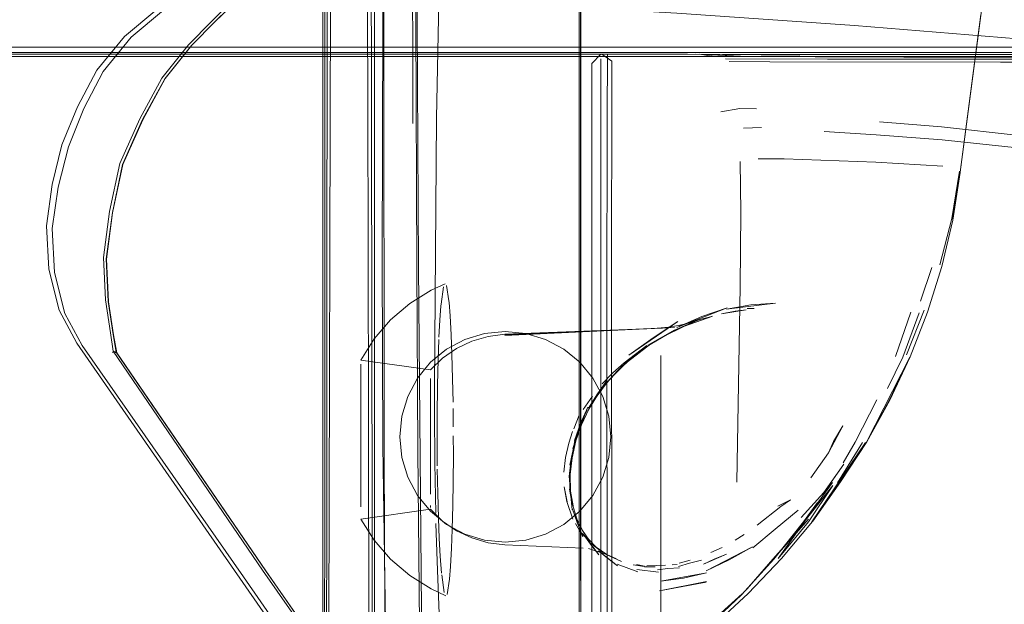
# Model space of a CAD drawing. Units: metres. Extents: x 1.82 to 5.92, y -3.64 to -0.88.
# Drawn here: x 2.85 to 2.95, y -2.32 to -2.26 of the extents above; entities that cross this region are included whole.
import ezdxf

# ---------------------------------------------------------------- set-up
doc = ezdxf.new("R2010")
doc.units = ezdxf.units.M
doc.header["$MEASUREMENT"] = 0

# ---------------------------------------------------------------- blocks, each defined once
blk = doc.blocks.new('7d13a7c6-7f8f-4029-8bda-6d137af31ee6')
at = {"color": 18, "lineweight": 9, "true_color": 0x000000}
for p, q in [((2.870304, -2.265719), (2.87253, -2.263463)), ((2.862884, -2.294726), (2.86317, -2.294811)), ((2.86278, -2.294804), (2.863206, -2.294865)), ((2.919392, -2.3758), (2.877354, -2.315569))]:
    blk.add_line(p, q, dxfattribs=at)
for points in [[(2.861929, -2.268185), (2.864582, -2.26494), (2.867652, -2.262369), (2.870753, -2.260877), (2.896045, -2.252102), (2.965691, -2.227682), (3.04472, -2.200109), (3.098164, -2.181874), (3.140425, -2.167772)], [(2.867489, -2.268811), (2.870002, -2.265671), (2.872229, -2.26341), (2.873465, -2.262172), (2.897128, -2.253677), (3.045933, -2.202228), (3.098964, -2.18359), (3.129189, -2.172825)], [(2.867811, -2.268865), (2.870346, -2.265697), (2.872584, -2.263433), (2.873808, -2.26225), (2.897365, -2.253822)], [(2.87253, -2.263463), (2.873747, -2.262272)], [(2.870304, -2.265719), (2.86778, -2.268874), (2.86567, -2.272762), (2.863767, -2.277018)], [(2.861953, -2.285843), (2.862535, -2.281475), (2.863501, -2.276931), (2.865391, -2.272687), (2.867489, -2.268811)], [(2.863206, -2.294865), (2.862912, -2.293188), (2.862433, -2.290042), (2.862245, -2.285989), (2.862824, -2.281592), (2.863787, -2.277024), (2.865694, -2.272763), (2.867811, -2.268865)], [(3.016177, -2.518432), (2.997308, -2.49205), (2.964806, -2.445936), (2.859421, -2.29396), (2.857751, -2.290826), (2.856779, -2.286953), (2.856543, -2.282825), (2.85708, -2.278928), (2.858003, -2.275145), (2.85948, -2.271543)], [(2.863767, -2.277018), (2.862804, -2.281578), (2.862225, -2.285964)], [(2.861953, -2.285843), (2.86214, -2.289861), (2.862611, -2.292998), (2.862884, -2.294726), (2.877033, -2.315502), (2.919133, -2.375787)], [(2.862225, -2.285964), (2.862412, -2.289999), (2.862886, -2.293132), (2.86317, -2.294811)], [(2.859928, -2.29418), (2.87523, -2.31614), (2.964938, -2.44556), (2.997453, -2.491713), (3.025404, -2.530826)], [(3.023899, -2.526681), (3.017334, -2.517216), (2.999222, -2.490738), (2.967311, -2.444502), (2.877309, -2.315524), (2.86317, -2.294811)], [(2.877309, -2.315524), (2.863206, -2.294865), (2.877354, -2.315569)]]:
    blk.add_lwpolyline(points, dxfattribs=at)
blk = doc.blocks.new('0131e938-2d6e-476e-a910-be2ba58f022c')
at = {"color": 18, "lineweight": 9, "true_color": 0x000000}
for points in [[(2.870213, -2.260757), (2.867019, -2.262311), (2.863956, -2.264874), (2.861338, -2.268075), (2.85948, -2.271543)], [(2.861929, -2.268185), (2.860082, -2.271701), (2.858638, -2.275352), (2.85766, -2.279154)], [(2.85766, -2.279154), (2.857087, -2.283083), (2.857324, -2.287267), (2.858296, -2.291151), (2.859928, -2.29418)]]:
    blk.add_lwpolyline(points, dxfattribs=at)
blk = doc.blocks.new('0b4b17c2-e73f-4fb9-9a84-93326c597031')
at = {"color": 18, "lineweight": 9, "true_color": 0x000000}
blk.add_line((2.88854, -2.238806), (2.88854, -2.263335), dxfattribs=at)
blk.add_lwpolyline([(2.889888, -2.396019), (2.889333, -2.374557), (2.888892, -2.350474), (2.88866, -2.326457), (2.888572, -2.304613), (2.88854, -2.263335)], dxfattribs=at)
blk = doc.blocks.new('633c7cba-0fb0-45b1-aeaa-f60417d4d8ff')
at = {"color": 18, "lineweight": 9, "true_color": 0x000000}
for points in [[(2.893348, -2.300465), (2.893348, -2.298105), (2.893542, -2.272625)], [(2.893348, -2.300465), (2.893381, -2.30533), (2.893462, -2.310094)]]:
    blk.add_lwpolyline(points, dxfattribs=at)
blk = doc.blocks.new('59bcd1ea-24e6-4d03-bb6d-9d0c49ac2b03')
at = {"color": 18, "lineweight": 9, "true_color": 0x000000}
for p, q in [((2.887048, -2.283875), (2.886871, -2.217686)), ((2.887048, -2.283875), (2.886871, -2.217686)), ((2.883221, -2.36722), (2.883539, -2.238896)), ((2.883221, -2.36722), (2.883539, -2.238896)), ((2.887293, -2.401775), (2.887048, -2.283875)), ((2.887293, -2.401775), (2.887048, -2.283875)), ((2.939429, -2.28998), (2.94051, -2.286786)), ((2.89472, -2.2901), (2.894705, -2.289952)), ((2.893953, -2.290409), (2.893968, -2.290253)), ((2.916323, -2.292467), (2.921095, -2.290625)), ((2.923657, -2.290681), (2.922992, -2.290686)), ((2.93704, -2.295239), (2.938506, -2.291026)), ((2.938103, -2.295063), (2.939762, -2.290828)), ((2.911768, -2.295106), (2.916428, -2.291894)), ((2.919653, -2.29142), (2.917034, -2.292347)), ((2.919704, -2.291401), (2.918218, -2.291927)), ((2.914963, -2.292534), (2.916086, -2.29248)), ((2.911772, -2.29554), (2.909711, -2.29767)), ((2.886344, -2.295963), (2.886344, -2.297449)), ((2.886344, -2.297221), (2.886344, -2.295965)), ((2.886344, -2.297221), (2.886344, -2.298127)), ((2.886344, -2.297449), (2.886344, -2.299493)), ((2.909712, -2.297466), (2.907939, -2.300123)), ((2.886344, -2.298127), (2.886344, -2.29958)), ((2.892955, -2.30064), (2.892955, -2.297917)), ((2.892955, -2.298741), (2.892955, -2.301071)), ((2.886344, -2.301546), (2.886344, -2.299493)), ((2.886344, -2.301624), (2.886344, -2.29958)), ((2.907118, -2.301714), (2.907816, -2.300306)), ((2.892955, -2.30064), (2.892955, -2.304024)), ((2.892955, -2.301071), (2.892955, -2.305574)), ((2.886344, -2.301546), (2.886344, -2.304153)), ((2.886344, -2.301624), (2.886344, -2.30293)), ((2.886344, -2.30293), (2.886344, -2.305518)), ((2.892955, -2.305143), (2.892955, -2.304024)), ((2.906383, -2.304834), (2.906737, -2.303239)), ((2.931546, -2.307222), (2.933938, -2.303378)), ((2.886344, -2.30459), (2.886344, -2.304153)), ((2.886344, -2.306634), (2.886344, -2.30459)), ((2.906322, -2.304779), (2.906184, -2.30554)), ((2.886344, -2.306721), (2.886344, -2.305518)), ((2.892955, -2.305143), (2.892955, -2.308002)), ((2.892955, -2.308297), (2.892955, -2.305574)), ((2.886344, -2.30869), (2.886344, -2.306634)), ((2.886344, -2.306721), (2.886344, -2.309026)), ((2.886344, -2.309478), (2.886344, -2.30869)), ((2.930245, -2.308139), (2.928124, -2.310506)), ((2.892955, -2.309369), (2.892955, -2.30955)), ((2.907409, -2.312333), (2.906423, -2.309706)), ((2.92272, -2.312096), (2.92186, -2.312642)), ((2.908115, -2.312901), (2.908378, -2.313102)), ((2.909249, -2.313765), (2.908378, -2.313102)), ((2.920627, -2.31333), (2.919544, -2.313822)), ((2.910586, -2.314432), (2.90968, -2.314011)), ((2.894769, -2.316355), (2.894863, -2.315155)), ((2.91263, -2.315656), (2.910666, -2.314926)), ((2.913265, -2.315105), (2.91249, -2.314948)), ((2.914256, -2.315165), (2.913256, -2.315182)), ((2.915869, -2.314995), (2.916356, -2.314957)), ((2.916539, -2.31482), (2.917589, -2.314547))]:
    blk.add_line(p, q, dxfattribs=at)
for points in [[(2.966545, -2.134916), (2.963297, -2.151591), (2.960039, -2.169105), (2.95899, -2.174925), (2.955672, -2.193997), (2.954034, -2.203813), (2.950642, -2.225092), (2.947343, -2.247251), (2.945157, -2.262896), (2.94318, -2.277756), (2.945131, -2.262798), (2.943185, -2.277738), (2.942459, -2.282195), (2.943185, -2.277738), (2.942486, -2.282241), (2.943174, -2.277776), (2.942483, -2.282284)], [(2.887638, -2.200699), (2.887666, -2.443229), (2.887265, -2.216656)], [(2.887638, -2.200699), (2.887666, -2.443229), (2.887265, -2.216656)], [(2.895541, -2.203941), (2.894785, -2.221983), (2.894022, -2.247247), (2.893542, -2.272625)], [(2.885232, -2.213458), (2.887234, -2.213458), (2.887247, -2.215375), (2.887265, -2.216656), (2.887666, -2.443229)], [(2.885232, -2.213458), (2.887234, -2.213458), (2.887247, -2.215375), (2.887265, -2.216656), (2.887666, -2.443229)], [(2.89117, -2.227756), (2.891355, -2.240455), (2.891502, -2.253605), (2.891572, -2.263389), (2.891656, -2.286667)], [(2.888384, -2.240455), (2.888434, -2.254188), (2.888439, -2.263396), (2.888382, -2.286172)], [(2.8913, -2.273119), (2.891262, -2.253612), (2.891187, -2.240472)], [(2.89156, -2.25359), (2.891711, -2.263389), (2.89183, -2.286667)], [(2.943116, -2.277638), (2.9424, -2.282145), (2.941254, -2.286528)], [(2.942483, -2.282284), (2.941453, -2.286693), (2.940098, -2.291015), (2.938441, -2.29526)], [(2.888382, -2.286172), (2.888455, -2.303738), (2.889102, -2.347554), (2.889319, -2.37033)], [(2.892522, -2.390605), (2.892408, -2.370096), (2.89177, -2.304173), (2.891656, -2.286667)], [(2.892718, -2.407421), (2.892672, -2.390653), (2.892558, -2.370116), (2.89183, -2.286667)], [(2.894338, -2.288325), (2.893013, -2.28895), (2.890992, -2.290212)], [(2.8942, -2.288618), (2.893968, -2.290253)], [(2.894321, -2.288358)], [(2.894321, -2.288358)], [(2.894477, -2.288505), (2.894705, -2.289952)], [(2.895058, -2.297355), (2.894992, -2.295), (2.894919, -2.293165), (2.894819, -2.291359), (2.89472, -2.2901)], [(2.890992, -2.290212), (2.889181, -2.29176), (2.88762, -2.29356), (2.886344, -2.295572)], [(2.893761, -2.293397), (2.89385, -2.291772), (2.893953, -2.290409)], [(2.921095, -2.290625), (2.918676, -2.291447), (2.916323, -2.292467)], [(2.911768, -2.295106), (2.914062, -2.29345), (2.916428, -2.291894)], [(2.917202, -2.29224), (2.918468, -2.291705), (2.916104, -2.292743), (2.913789, -2.294082)], [(2.919653, -2.29142), (2.918637, -2.291702), (2.917602, -2.292003)], [(2.936281, -2.298273), (2.937758, -2.295281), (2.939294, -2.291078)], [(2.914963, -2.292534), (2.900026, -2.293119), (2.89843, -2.293319), (2.896885, -2.293771), (2.895434, -2.294465), (2.894112, -2.295383), (2.892955, -2.2965), (2.886344, -2.295572)], [(2.898094, -2.293035), (2.900046, -2.292843), (2.901997, -2.293035), (2.903874, -2.293604), (2.905603, -2.294528), (2.907119, -2.295772)], [(2.916086, -2.29248), (2.900026, -2.29323), (2.915339, -2.292515), (2.900026, -2.293157), (2.914963, -2.292534)], [(2.915004, -2.293355), (2.913572, -2.294157), (2.9159, -2.292834), (2.917118, -2.292279), (2.915985, -2.292808), (2.917202, -2.29224), (2.916025, -2.29279)], [(2.916065, -2.292769), (2.913751, -2.294101), (2.916104, -2.292743), (2.917202, -2.29224)], [(2.915532, -2.292431), (2.914108, -2.292575)], [(2.915004, -2.293355), (2.917034, -2.292347)], [(2.917602, -2.292003), (2.916555, -2.292277), (2.917554, -2.29203), (2.916468, -2.292274), (2.915384, -2.292473)], [(2.898094, -2.293035), (2.896217, -2.293604), (2.894488, -2.294528), (2.892972, -2.295772), (2.891728, -2.297287), (2.890803, -2.299016), (2.890234, -2.300892), (2.890042, -2.302843), (2.890234, -2.304794)], [(2.893679, -2.295553), (2.893751, -2.29363)], [(2.90925, -2.297817), (2.910266, -2.296771), (2.911326, -2.29582), (2.913482, -2.294183)], [(2.913825, -2.29406), (2.911595, -2.295748), (2.913859, -2.294034), (2.911629, -2.29573), (2.913891, -2.294005), (2.91166, -2.295708), (2.91063, -2.296678)], [(2.886344, -2.295572)], [(2.89362, -2.297922), (2.893679, -2.295553)], [(2.911772, -2.29554), (2.910696, -2.296591), (2.909711, -2.29767)], [(2.92919, -2.310868), (2.934328, -2.303337), (2.931854, -2.30711), (2.929202, -2.310842), (2.934328, -2.303337), (2.936517, -2.299363), (2.938441, -2.29526)], [(2.934311, -2.303358), (2.93645, -2.299398), (2.938411, -2.295281), (2.934311, -2.303358), (2.936517, -2.299363), (2.938411, -2.295281)], [(2.886344, -2.295963)], [(2.892955, -2.296573)], [(2.909288, -2.30667), (2.909857, -2.304794), (2.910049, -2.302843), (2.909857, -2.300892), (2.909288, -2.299016), (2.908363, -2.297287), (2.907119, -2.295772)], [(2.910656, -2.296653), (2.909659, -2.297753), (2.908754, -2.298949), (2.909697, -2.297701)], [(2.892955, -2.296952)], [(2.892955, -2.298741), (2.892955, -2.297307)], [(2.895058, -2.297355), (2.895098, -2.299558)], [(2.907939, -2.300123), (2.908786, -2.298773), (2.909712, -2.297466)], [(2.893581, -2.303287), (2.893584, -2.300934), (2.89362, -2.297922)], [(2.909697, -2.297701), (2.908771, -2.298928), (2.907947, -2.300267), (2.908784, -2.298903)], [(2.908784, -2.298903), (2.907965, -2.30023), (2.907266, -2.301704), (2.907965, -2.30023), (2.907266, -2.301704), (2.906737, -2.30324), (2.906382, -2.304845)], [(2.907448, -2.300241), (2.908316, -2.298987)], [(2.935272, -2.299352), (2.933224, -2.303348), (2.932099, -2.305298)], [(2.895104, -2.300146), (2.895122, -2.301885)], [(2.906393, -2.309757), (2.906232, -2.3081), (2.906116, -2.306571), (2.906361, -2.304865), (2.906644, -2.303208), (2.907867, -2.300018)], [(2.907867, -2.300018), (2.907189, -2.301584), (2.906609, -2.303197)], [(2.906539, -2.302088), (2.907057, -2.300793)], [(2.906539, -2.302088), (2.907057, -2.300793)], [(2.894957, -2.313415), (2.895022, -2.311625), (2.895079, -2.309316), (2.895111, -2.307137), (2.895128, -2.304517), (2.895124, -2.302751)], [(2.906072, -2.303437), (2.906435, -2.302352)], [(2.906896, -2.302463), (2.906448, -2.303987)], [(2.893581, -2.303287), (2.8936, -2.305601)], [(2.90576, -2.304819), (2.906072, -2.303437)], [(2.906006, -2.303852)], [(2.906393, -2.309757), (2.906116, -2.306571), (2.906644, -2.303208)], [(2.906678, -2.303227), (2.906322, -2.304779), (2.906155, -2.306334), (2.906188, -2.307845), (2.906155, -2.306334)], [(2.890234, -2.304794), (2.890803, -2.30667), (2.891728, -2.308399), (2.892972, -2.309914), (2.894488, -2.311158), (2.896217, -2.312082), (2.898094, -2.312651), (2.900046, -2.312843)], [(2.905592, -2.306197), (2.90576, -2.304819)], [(2.906382, -2.304845), (2.906217, -2.306432), (2.906252, -2.307986), (2.906475, -2.309405)], [(2.930715, -2.304377), (2.929015, -2.306729)], [(2.893718, -2.310569), (2.893647, -2.308181), (2.893604, -2.305908)], [(2.930141, -2.308323), (2.93216, -2.30543), (2.930245, -2.308139)], [(2.900046, -2.312843), (2.901997, -2.312651), (2.903874, -2.312082), (2.905603, -2.311158), (2.907119, -2.309914), (2.908363, -2.308399), (2.909288, -2.30667)], [(2.905649, -2.307586), (2.90593, -2.308999), (2.905649, -2.307586), (2.905882, -2.308973)], [(2.931091, -2.307187), (2.928422, -2.310832), (2.931126, -2.307465), (2.928513, -2.310754), (2.925922, -2.314375), (2.9288, -2.310907), (2.931126, -2.307465)], [(2.892955, -2.308297)], [(2.886344, -2.309478)], [(2.886344, -2.310643), (2.892955, -2.309714), (2.894112, -2.310832), (2.895434, -2.311749), (2.896885, -2.312443), (2.89843, -2.312896)], [(2.892955, -2.309371)], [(2.892955, -2.30955)], [(2.906473, -2.310672), (2.905882, -2.308973)], [(2.906423, -2.309706), (2.906876, -2.310972), (2.907409, -2.312333)], [(2.906846, -2.310627), (2.906461, -2.309359)], [(2.923936, -2.311221), (2.926167, -2.309454)], [(2.929652, -2.309087), (2.928332, -2.310922), (2.925506, -2.314465)], [(2.925891, -2.309434), (2.927082, -2.308837), (2.926167, -2.309454)], [(2.894412, -2.317919), (2.893013, -2.317265), (2.890992, -2.316002), (2.889181, -2.314454), (2.88762, -2.312654), (2.886344, -2.310643)], [(2.893718, -2.310569), (2.8938, -2.312505), (2.893895, -2.314179)], [(2.906445, -2.309787)], [(2.906846, -2.310627), (2.907379, -2.31174), (2.908001, -2.312634)], [(2.927819, -2.309799), (2.925643, -2.311596), (2.923523, -2.313363)], [(2.893827, -2.32042), (2.893618, -2.315538), (2.893484, -2.311053)], [(2.90667, -2.310859)], [(2.906704, -2.311056)], [(2.906704, -2.311056), (2.907202, -2.311964)], [(2.92919, -2.310868), (2.926245, -2.314398), (2.923099, -2.317718), (2.919643, -2.320888), (2.91615, -2.323715), (2.912275, -2.326438)], [(2.90716, -2.311814)], [(2.907318, -2.311994), (2.90803, -2.312804), (2.907318, -2.311994)], [(2.894863, -2.315155), (2.894957, -2.313415)], [(2.89843, -2.312896), (2.900026, -2.313095), (2.907442, -2.313415)], [(2.907854, -2.313439)], [(2.909566, -2.313986), (2.907931, -2.313431)], [(2.907963, -2.312584), (2.908667, -2.31332), (2.90968, -2.314011)], [(2.908416, -2.313149), (2.909291, -2.313806)], [(2.893895, -2.314179), (2.894018, -2.315768)], [(2.908783, -2.313665)], [(2.909566, -2.313986), (2.911081, -2.314662)], [(2.910666, -2.314926), (2.91263, -2.315656)], [(2.913207, -2.315137), (2.912184, -2.314982)], [(2.915247, -2.315021), (2.91347, -2.315096)], [(2.914474, -2.315462), (2.915476, -2.315352), (2.916581, -2.315271)], [(2.9153, -2.31511)], [(2.916492, -2.31514), (2.917519, -2.314831), (2.918648, -2.314554)], [(2.925506, -2.314465), (2.922437, -2.317821), (2.919135, -2.320974)], [(2.894038, -2.315944), (2.894274, -2.317603)], [(2.912536, -2.315427), (2.914593, -2.315672)], [(2.894534, -2.317805), (2.894769, -2.316355)], [(2.919093, -2.316638), (2.914677, -2.317446), (2.919121, -2.316581)], [(2.894534, -2.317805)], [(2.922437, -2.317821), (2.919163, -2.320868), (2.922526, -2.317748), (2.919198, -2.320757)]]:
    blk.add_lwpolyline(points, dxfattribs=at)
for points in [[(2.883197, -2.216656), (2.883112, -2.336378)], [(2.883197, -2.216656), (2.883112, -2.336378)], [(2.922888, -2.290805), (2.920568, -2.291179), (2.921855, -2.29092)], [(2.925688, -2.290168), (2.921029, -2.290738), (2.923345, -2.290342)], [(2.892955, -2.296628)], [(2.908715, -2.298434)], [(2.931186, -2.30328), (2.930715, -2.304377), (2.932061, -2.301809)], [(2.931726, -2.307228), (2.934218, -2.303384), (2.929119, -2.310905)], [(2.905759, -2.307623)], [(2.906157, -2.307813), (2.906385, -2.309234)], [(2.886344, -2.310127)], [(2.886344, -2.310497)], [(2.928818, -2.310652), (2.925432, -2.314441), (2.922944, -2.317286)], [(2.907452, -2.312051), (2.908138, -2.313015), (2.908938, -2.314043)], [(2.908416, -2.313149)], [(2.923497, -2.313289), (2.919101, -2.315565), (2.921271, -2.31452)], [(2.909745, -2.314366), (2.910708, -2.315084), (2.908879, -2.313664)], [(2.91991, -2.314408), (2.918863, -2.31491), (2.921037, -2.313971)], [(2.916937, -2.316248), (2.914812, -2.316526), (2.919134, -2.315734)]]:
    blk.add_lwpolyline(points, close=True, dxfattribs=at)
blk = doc.blocks.new('c468c489-caa4-4887-af58-b14b899a84c3')
at = {"color": 18, "lineweight": 9, "true_color": 0x000000}
for p, q in [((2.90973, -2.267423), (2.90973, -2.266548)), ((2.91016, -2.266548), (2.913349, -2.266549)), ((2.909721, -2.271696), (2.90973, -2.267423)), ((2.91016, -2.267205), (2.910159, -2.268195)), ((2.92092, -2.267003), (2.930606, -2.267022)), ((2.925132, -2.267275), (2.92127, -2.26726)), ((2.947015, -2.267303), (2.925132, -2.267275)), ((2.929443, -2.266807), (2.937842, -2.266833)), ((2.930606, -2.267022), (2.975475, -2.267053)), ((2.910149, -2.271635), (2.910159, -2.268195)), ((2.909694, -2.291489), (2.909721, -2.271696)), ((2.910118, -2.285247), (2.910149, -2.271635)), ((2.910149, -2.319938), (2.910118, -2.285247)), ((2.909694, -2.291489), (2.909721, -2.319999)), ((2.91481, -2.295121), (2.914789, -2.329105))]:
    blk.add_line(p, q, dxfattribs=at)
for points in [[(2.909213, -2.266548), (2.91016, -2.267205)], [(2.913349, -2.266549), (2.917338, -2.266551), (2.914838, -2.266553)], [(2.918469, -2.266554), (2.922993, -2.266782), (2.918129, -2.266555), (2.927975, -2.266657), (2.916988, -2.266555), (2.926672, -2.266588), (2.914838, -2.266553), (2.935403, -2.266579), (2.923081, -2.266566)], [(2.918506, -2.266771), (2.919869, -2.266772), (2.918469, -2.266554)]]:
    blk.add_lwpolyline(points, dxfattribs=at)
blk = doc.blocks.new('fb1bb3ee-2b8c-4432-b907-6d9bf61684bf')
at = {"color": 18, "lineweight": 9, "true_color": 0x000000}
for p, q in [((2.88277, -2.200637), (2.882755, -2.443127)), ((2.88277, -2.200637), (2.882755, -2.443127)), ((2.860174, -2.266401), (2.818432, -2.266401)), ((2.859766, -2.266549), (2.818432, -2.266549)), ((2.872313, -2.266762), (2.818432, -2.266762)), ((2.893495, -2.265898), (2.832808, -2.265898)), ((2.851413, -2.266548), (2.908249, -2.266548)), ((2.914838, -2.266553), (2.859766, -2.266549)), ((2.860174, -2.266401), (2.903259, -2.266401)), ((2.912915, -2.266762), (2.872313, -2.266762)), ((2.893495, -2.265898), (2.985122, -2.265898)), ((2.935176, -2.266401), (2.903259, -2.266401)), ((2.912915, -2.266762), (2.93452, -2.266762)), ((2.923081, -2.266566), (2.983996, -2.266594)), ((2.93452, -2.266762), (2.975871, -2.266762)), ((2.908249, -2.272472), (2.908249, -2.267423)), ((2.909105, -2.266986), (2.909105, -2.268274)), ((2.937842, -2.266833), (2.965861, -2.266858)), ((2.965938, -2.26731), (2.947015, -2.267303)), ((2.909105, -2.276785), (2.909105, -2.268274)), ((2.908249, -2.272472), (2.908249, -2.300823)), ((2.92435, -2.273521), (2.922647, -2.27358)), ((2.909105, -2.276785), (2.909105, -2.313224)), ((2.926493, -2.276484), (2.924019, -2.276489)), ((2.908249, -2.300823), (2.908249, -2.339611)), ((2.909105, -2.32966), (2.909105, -2.313224))]:
    blk.add_line(p, q, dxfattribs=at)
for points in [[(2.882919, -2.432354), (2.882933, -2.20012)], [(2.882919, -2.432354), (2.882933, -2.20012)], [(2.907063, -2.432347), (2.907049, -2.200113), (2.898043, -2.199944)], [(2.907063, -2.432347), (2.907049, -2.200113), (2.898043, -2.199944)], [(2.905918, -2.436476), (2.90721, -2.432308), (2.907183, -2.200692)], [(2.905918, -2.436476), (2.90721, -2.432308), (2.907183, -2.200692)], [(2.907212, -2.20063), (2.907226, -2.432208)], [(2.907212, -2.20063), (2.907226, -2.432208)], [(3.001024, -2.278054), (2.996637, -2.274032), (2.990359, -2.27107), (2.980854, -2.268801), (2.966791, -2.266861), (2.950216, -2.265212), (2.933178, -2.263819), (2.916308, -2.262665), (2.900236, -2.261734), (2.884537, -2.260985), (2.868785, -2.260377), (2.85263, -2.259911), (2.835719, -2.259588)], [(2.909105, -2.266548), (2.908249, -2.267423)], [(2.909213, -2.266548)], [(3.015055, -2.266482), (3.011304, -2.266433), (3.006244, -2.266409), (3.000066, -2.266401), (2.935176, -2.266401)], [(2.920489, -2.272032), (2.922284, -2.271719), (2.923864, -2.271731)], [(2.935522, -2.272956), (2.941405, -2.273455), (2.948771, -2.274273), (2.957204, -2.27539)], [(2.930278, -2.273886), (2.935219, -2.274191), (2.941471, -2.274678), (2.948906, -2.275471)], [(2.922326, -2.276719), (2.92239, -2.281581), (2.922326, -2.2886), (2.922008, -2.307148)], [(2.926493, -2.276484), (2.935175, -2.276806), (2.941533, -2.277186)]]:
    blk.add_lwpolyline(points, dxfattribs=at)
blk = doc.blocks.new('6a25ec45-eaf9-449d-811c-21a5b31c55c4')
for name in ['7d13a7c6-7f8f-4029-8bda-6d137af31ee6', 'fb1bb3ee-2b8c-4432-b907-6d9bf61684bf', '59bcd1ea-24e6-4d03-bb6d-9d0c49ac2b03', 'c468c489-caa4-4887-af58-b14b899a84c3', '0131e938-2d6e-476e-a910-be2ba58f022c', '633c7cba-0fb0-45b1-aeaa-f60417d4d8ff', '0b4b17c2-e73f-4fb9-9a84-93326c597031']:
    blk.add_blockref(name, (0, 0))

msp = doc.modelspace()

# ---------------------------------------------------------------- block references
msp.add_blockref('6a25ec45-eaf9-449d-811c-21a5b31c55c4', (0, 0))

doc.saveas('drawing.dxf')
